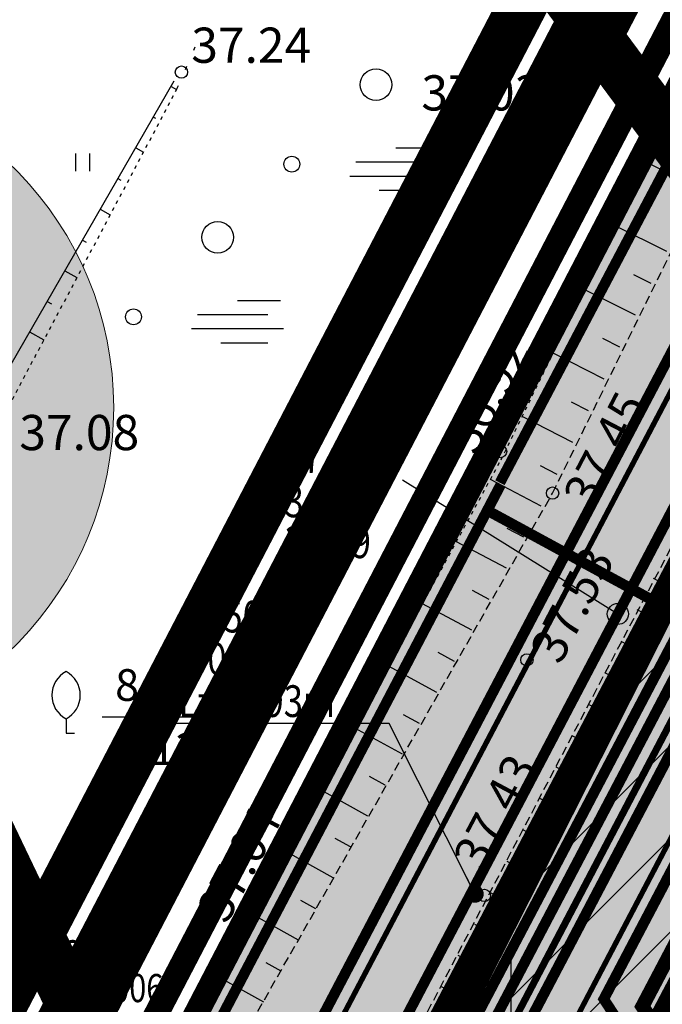
# Model space of a CAD drawing. Units: feet. Extents: x 69126 to 545755, y 51575 to 6585813.
# Drawn here: x 69786 to 69804, y 52100 to 52128 of the extents above; entities that cross this region are included whole.
import ezdxf

# ---------------------------------------------------------------- set-up
doc = ezdxf.new("R2010")
doc.units = ezdxf.units.FT
doc.header["$MEASUREMENT"] = 0
for name, pattern in [('ACAD_ISO09W100', [45, 24, -3, 6, -3, 6, -3]), ('DASHED', [0.75, 0.5, -0.25]), ('DOT2', [0.126, 0.001, -0.125]), ('DOTX2', [0.5, 0, -0.5]), ('GES1$0$AUDIT_D_040512161735-1', [0]), ('HIDDEN', [0.375, 0.25, -0.125]), ('punktiir', [13, 8, -5]), ('Teed$0$Punktiirt921', [4, 1, -3])]:
    doc.linetypes.add(name, pattern=pattern)
for name, color, linetype in [('g-HALJASTUS', 7, 'CONTINUOUS'), ('g-KORGUS', 7, 'CONTINUOUS'), ('g-RELJEEF', 7, 'CONTINUOUS'), ('g-TEE', 7, 'CONTINUOUS'), ('g-VORK', 7, 'CONTINUOUS'), ('GEE$0$K-PR-ELEKTER', 174, 'GEE$0$W_KPROJEKT'), ('GES1$0$KPR-SIDE', 4, 'GES1$0$AUDIT_D_040512161735-1'), ('K-det-pl-ala', 129, 'ACAD_ISO09W100'), ('K-exp-abi_NR', 255, 'CONTINUOUS'), ('K-ha-R', 71, 'CONTINUOUS'), ('K-halj-hatch-OLULINE', 80, 'CONTINUOUS'), ('K-halj-hinnang', 123, 'punktiir'), ('K-kr-KINNISTU', 48, 'CONTINUOUS'), ('K-kr-kinnistu_OFFSET', 48, 'CONTINUOUS'), ('K-kr-krj', 1, 'CONTINUOUS'), ('K-kr-tehno-KINNISTU', 48, 'CONTINUOUS'), ('K-kr-tehno-KRJ', 240, 'CONTINUOUS'), ('K-pr-GAAS', 20, 'G1_KPROJEKT'), ('PK-VK$0$_Drenaaz', 251, 'PK-VK$0$D1_KPROJEKT'), ('PK-VK$0$_Kanal', 251, 'PK-VK$0$K1_KPROJEKT'), ('PK-VK$0$_KanalSurve 1', 251, 'PK-VK$0$Survekanal_persp_I'), ('PK-VK$0$_KanalSurve 2', 251, 'PK-VK$0$Survekanal_persp_II'), ('PK-VK$0$_Sadekanal', 251, 'PK-VK$0$Sade_persp'), ('PK-VK$0$_SadeSurve 1', 251, 'PK-VK$0$Survekanal_sade1'), ('PK-VK$0$_Tekst K1', 251, 'CONTINUOUS'), ('PK-VK$0$_Tekst SK1', 251, 'CONTINUOUS'), ('PK-VK$0$_Vesi', 251, 'PK-VK$0$V1_KPROJEKT'), ('PK-VK$0$ELEKTER', 251, 'PK-VK$0$KORGEKAABEL'), ('Teed$0$K-re-asf-KT', 31, 'CONTINUOUS'), ('Teed$0$K-re-kate', 254, 'CONTINUOUS'), ('Teed$0$K-re-KM', 7, 'CONTINUOUS'), ('Teed$0$K-re-P', 251, 'CONTINUOUS')]:
    doc.layers.add(name, color=color, linetype=linetype)
for name, color, linetype, lineweight in [('K-det-naaber-ettepanek', 4, 'DASHED', 20), ('K-exp-ha-EO', 41, 'CONTINUOUS', 20), ('K-exp-NR', 7, 'CONTINUOUS', 15), ('PK-VK$0$_SKkaev', 251, 'CONTINUOUS', 30)]:
    doc.layers.add(name, color=color, linetype=linetype, lineweight=lineweight)
doc.layers.add('K-kr-abipind', color=2, linetype='CONTINUOUS', plot=False)
doc.styles.add('GEE$0$KPR-jooned', font='romand.shx')
doc.styles.add('GES1$0$02009_ELEKTER$1$KPR-JOONED', font='romand.shx', dxfattribs={"width": 0.8})
doc.styles.add('ISOCP', font='ISOCP', dxfattribs={"height": 0.2})
doc.styles.add('KPR-jooned', font='romand.shx')
doc.styles.add('PK-VK$0$KPR-jooned', font='romand.shx')
doc.styles.add('PK-VK$0$ROMANS', font='romans.shx', dxfattribs={"height": 0.7})
doc.styles.add('PK-VK$0$Standard', font='txt')
doc.styles.add('txt', font='TXT', dxfattribs={"height": 0.2})
doc.linetypes.add('G1_KPROJEKT', pattern='A,9.5,-1.25,["G1",KPR-jooned,S=1,R=0,X=-0.857,Y=-0.5],-1.25', length=12)
doc.linetypes.add('GEE$0$W1.1_KPROJEKT', pattern='A,9.5,-2,["W1.1",GEE$0$KPR-jooned,S=1,R=0,X=-1.72,Y=-0.5],-2', length=13.5)
doc.linetypes.add('GEE$0$W_KPROJEKT', pattern='A,9.5,-1,["W",GEE$0$KPR-jooned,S=1,R=0,X=-0.62,Y=-0.5],-1', length=11.5)
doc.linetypes.add('GES1$0$SIDE_KPROJEKT', pattern='A,9.5,-1.25,["/",GES1$0$02009_ELEKTER$1$KPR-JOONED,S=1,R=0,X=-0.55,Y=-0.5],-1.25', length=12)
doc.linetypes.add('PK-VK$0$D1_KPROJEKT', pattern='A,9.5,-1.25,["D1",PK-VK$0$KPR-jooned,S=1,R=0,X=-0.857,Y=-0.5],-1.25', length=12)
doc.linetypes.add('PK-VK$0$K1_KPROJEKT', pattern='A,9.5,-1.25,["K1",PK-VK$0$KPR-jooned,S=1,R=0,X=-0.857,Y=-0.5],-1.25', length=12)
doc.linetypes.add('PK-VK$0$KORGEKAABEL', pattern='A,8,-2,[142,geodeet.shx,S=0.025,R=185,X=1.18,Y=0.303],-2.33,[142,geodeet.shx,S=0.025,R=185,X=0,Y=0.303],3.65,-3.35,[142,geodeet.shx,S=0.025,R=5,X=-2.195,Y=-0.299],0,[142,geodeet.shx,S=0.025,R=5,X=-3.35,Y=-0.299],-1', length=20.33)
doc.linetypes.add('PK-VK$0$Sade_persp', pattern='A,0.5,-0.2,["SK1",PK-VK$0$Standard,S=0.1,R=0,X=-0.1,Y=-0.05],-0.2', length=0.9)
doc.linetypes.add('PK-VK$0$Survekanal_persp_I', pattern='A,0.5,-0.2,["KS1",PK-VK$0$Standard,S=0.1,R=0,X=-0.1,Y=-0.05],-0.2', length=0.9)
doc.linetypes.add('PK-VK$0$Survekanal_persp_II', pattern='A,0.5,-0.2,["KS2",PK-VK$0$Standard,S=0.1,R=0,X=-0.1,Y=-0.05],-0.2', length=0.9)
doc.linetypes.add('PK-VK$0$Survekanal_sade1', pattern='A,0.5,-0.2,["SSK1",PK-VK$0$Standard,S=0.1,R=0,X=-0.1,Y=-0.05],-0.4', length=1.1)
doc.linetypes.add('PK-VK$0$V1_KPROJEKT', pattern='A,9.5,-1.25,["V1",PK-VK$0$KPR-jooned,S=1,R=0,X=-0.845,Y=-0.5],-1.25', length=12)
doc.dimstyles.new('PK-VK$0$Standard', dxfattribs={"dimtxt": 0.18, "dimasz": 0.18, "dimexe": 0.18, "dimexo": 0.0625, "dimgap": 0.09, "dimtad": 0, "dimtih": 1, "dimtoh": 1, "dimdec": 4, "dimzin": 0, "dimdsep": 46, "dimtxsty": 'PK-VK$0$Standard', "dimcen": 0.09, "dimaunit": 1, "dimadec": 3, "dimazin": 0, "dimtfac": 1, "dimtdec": 4, "dimtofl": 0, "dimtmove": 0, "dimatfit": 3, "dimfxl": 0, "dimtolj": 1, "dimtzin": 0, "dimarcsym": 0})

# ---------------------------------------------------------------- blocks, each defined once
blk = doc.blocks.new('PK-VK$0$SKkaev')
at = {"layer": 'PK-VK$0$_SKkaev'}
blk.add_circle((0, 0), 0.3, dxfattribs=at)
blk = doc.blocks.new('PK-VK$0$_Dot')
at = {"layer": 'PK-VK$0$ELEKTER', "color": 0, "lineweight": -2}
blk.add_line((-0.5, 0), (-1, 0), dxfattribs=at)
at = {"layer": 'PK-VK$0$ELEKTER', "color": 0, "const_width": 0.5}
blk.add_lwpolyline([(-0.25, 0, 1), (0.25, 0, 1)], format="xyb", close=True, dxfattribs=at)

msp = doc.modelspace()

# ---------------------------------------------------------------- hatches: boundary and pattern name
at = {"layer": 'K-exp-ha-EO', "ltscale": 0.5}
h = msp.add_hatch(color=256, dxfattribs=at)
edge = h.paths.add_edge_path()
edge.add_arc((69779.141, 52117.013), 9.574, 271.6015, 448.3985)
edge.add_line((69779.409, 52126.584), (69746.148, 52126.584))
edge.add_line((69746.148, 52126.584), (69746.148, 52107.443))
edge.add_line((69746.148, 52107.443), (69779.409, 52107.443))
at = {"layer": 'K-ha-R', "ltscale": 0.2}
msp.add_hatch(color=256, dxfattribs=at).paths.add_polyline_path([(69879.149, 52262.303), (69884.516, 52272.923), (69886.798, 52277.549, 0.091333), (69891.6, 52293.887), (69890.256, 52294.547), (69883.783, 52281.377), (69858.163, 52229.247), (69835.323, 52184.797), (69776.273, 52071.397), (69757.533, 52035.727), (69738.923, 52000.327), (69722.293, 51968.397), (69721.242, 51966.376, 0.324896), (69726.512, 51968.979), (69734.236, 51983.677), (69829.669, 52165.266)])
at = {"layer": 'K-halj-hatch-OLULINE'}
h = msp.add_hatch(dxfattribs=at)
h.set_pattern_fill('ANSI31', color=256, scale=15, style=0)
h.paths.add_polyline_path([(70051.6, 52036.83), (70056.33, 52047.24), (70051.491, 52041.275), (70049.39, 52039.043), (70046.894, 52037.731), (70044.53, 52039.306), (70041.64, 52041.8), (70037.831, 52045.475), (70035.556, 52051.586), (70030.953, 52064.233), (70024.241, 52077.264), (70016.761, 52093.361), (70016.047, 52104.107, -0.008187), (70007.44, 52098.84, -0.021496), (69998.587, 52094.12, -0.017778), (69992.433, 52091.503, -0.007925), (69986.156, 52089.207, 0.007583), (69976.671, 52085.815, 0.024261), (69967.418, 52081.804, 0.003693), (69955.464, 52075.662, -0.027012), (69943.39, 52070.272, -0.008978), (69933.756, 52066.698, -0.056046), (69931.322, 52066.21, -0.154043), (69927.593, 52067.188, -0.043845), (69925.869, 52068.411, -0.030949), (69923.572, 52070.58, -0.001763), (69919.773, 52074.66, 0.013106), (69905.212, 52089.3, -0.001407), (69891.214, 52102.77, -0.006815), (69881.627, 52112.471, 0.011625), (69872.367, 52121.64, -0.002511), (69864.989, 52128.402, -0.017777), (69857.764, 52135.7, 0.035453), (69852.752, 52140.294, 0.055515), (69848.558, 52142.872, 0.04451), (69845.453, 52143.953, 0.026465), (69840.539, 52144.896), (69838.963, 52141.746), (69836.196, 52137.811), (69835.345, 52135.579), (69831.834, 52133.239), (69828.11, 52132.176), (69823.428, 52131.432), (69820.875, 52132.07), (69819.811, 52133.771), (69819.406, 52136.33), (69819.811, 52137.811), (69804.81, 52112.332), (69795.86, 52094.648), (69794.748, 52092.425), (69790.411, 52083.091), (69787.853, 52076.311), (69786.408, 52073.311), (69784.851, 52067.865), (69782.293, 52060.864), (69775.903, 52049.189), (69773.1, 52045.074), (69931.483, 51961.016), (69970.998, 51895.154), (69978.487, 51911.042), (69995.06, 51946.2), (70010.29, 51969.19), (70037.01, 52012.94)])
at = {"layer": 'Teed$0$K-re-asf-KT', "ltscale": 0.5}
msp.add_hatch(color=256, dxfattribs=at).paths.add_polyline_path([(69803.753, 52097.878), (69798.172, 52087.254), (69795.959, 52088.417), (69794.196, 52085.059), (69793.97, 52083.995), (69794.173, 52083.242), (69794.546, 52082.721), (69795.081, 52082.44), (69797.285, 52081.263), (69806.682, 52099.155), (69804.63, 52100.238), (69804.472, 52100.321), (69821.166, 52132.105), (69820.517, 52132.315), (69819.335, 52132.12), (69818.631, 52131.533, 0.03703), (69818.475, 52131.282), (69801.539, 52099.041)])
at = {"layer": 'Teed$0$K-re-kate'}
msp.add_hatch(color=256, dxfattribs=at).paths.add_polyline_path([(70068.967, 52052.524), (70065.149, 52057.961), (70043.423, 52016.144), (70022.724, 51976.346), (69931.988, 51801.95), (69931.433, 51800.885), (69930.226, 51799.218), (69928.265, 51797.696), (69926.916, 51797.107), (69925.745, 51796.815), (69922.885, 51796.846), (69921.121, 51797.405), (69790.932, 51867.43), (69711.559, 51910.137), (69709.446, 51911.646), (69708.193, 51913.252), (69707.582, 51914.528), (69707.175, 51916.07), (69707.141, 51918.354), (69707.795, 51920.648), (69714.439, 51933.324), (69838.011, 52168.456), (69859.763, 52210.871), (69881.146, 52253.176), (69876.158, 52256.438), (69829.669, 52165.266), (69701.825, 51922.004), (69699.833, 51918.182), (69699.154, 51915.503), (69699.204, 51913.826), (69699.671, 51912.015), (69700.784, 51910.035), (69702.511, 51908.441), (69703.843, 51907.589), (69917.849, 51792.442), (69921.105, 51790.664), (69922.172, 51790.116), (69924.061, 51789.182), (69925.385, 51788.81), (69926.792, 51788.671), (69928.435, 51788.824), (69929.619, 51789.429), (69930.048, 51789.327), (69930.799, 51789.843), (69931.463, 51790.236), (69932.442, 51790.925), (69933.357, 51791.983), (69934.182, 51793.382), (69935.226, 51795.39)])

# ---------------------------------------------------------------- linework, layer by layer
at = {"layer": 'g-HALJASTUS', "linetype": 'DOTX2'}
msp.add_line((69790.513, 52126.066), (69799.424, 52146.7), dxfattribs=at)
at = {"layer": 'g-HALJASTUS', "linetype": 'Continuous'}
for p, q in [((69796.737, 52124.389), (69797.956, 52124.389)), ((69787.64, 52123.724), (69787.64, 52124.224)), ((69788.04, 52123.724), (69788.04, 52124.224)), ((69795.599, 52123.989), (69797.599, 52123.989)), ((69795.43, 52123.589), (69798.045, 52123.589)), ((69796.262, 52123.189), (69797.599, 52123.189)), ((69792.237, 52120.053), (69793.455, 52120.053)), ((69791.099, 52119.653), (69793.099, 52119.653)), ((69790.929, 52119.253), (69793.545, 52119.253)), ((69791.761, 52118.853), (69793.099, 52118.853)), ((69787.36, 52108.164), (69787.36, 52107.762)), ((69788.391, 52108.225), (69792.474, 52108.225)), ((69787.36, 52107.762), (69787.6, 52107.762))]:
    msp.add_line(p, q, dxfattribs=at)
for centre, radius in [((69796.171, 52126.184), 0.45), ((69793.777, 52123.925), 0.225), ((69800.883, 52123.95), 0.225), ((69791.67, 52121.848), 0.45), ((69798.83, 52121.666), 0.45), ((69789.277, 52119.589), 0.225), ((69798.258, 52118.632), 0.225), ((69794.329, 52117.33), 0.45)]:
    msp.add_circle(centre, radius, dxfattribs=at)
for centre, start, end in [((69787.718, 52108.838), 118.0001, 241.9999), ((69787.002, 52108.838), 298.0001, 61.9999)]:
    msp.add_arc(centre, 0.763, start, end, dxfattribs=at)
at = {"layer": 'g-KORGUS', "linetype": 'Continuous'}
for centre in [(69790.64, 52126.54, 37.243), (69799.63, 52124.44, 37.028), (69799.71, 52115.76, 36.922), (69801.19, 52114.58, 37.453), (69800.46, 52109.84, 37.533), (69799.25, 52103.15, 37.428), (69791.91, 52101.36, 37.038)]:
    msp.add_circle(centre, 0.175, dxfattribs=at)
at = {"layer": 'g-RELJEEF', "linetype": 'Continuous'}
for p, q in [((69790.347, 52126.135), (69790.504, 52126.048)), ((69789.843, 52125.262), (69789.906, 52125.228)), ((69789.341, 52124.393), (69789.56, 52124.271)), ((69805.32, 52123.246), (69803.853, 52123.981)), ((69788.836, 52123.519), (69788.92, 52123.472)), ((69788.331, 52122.643), (69788.613, 52122.486)), ((69804.434, 52121.44), (69802.971, 52122.175)), ((69787.826, 52121.769), (69787.931, 52121.711)), ((69787.324, 52120.899), (69787.669, 52120.707)), ((69803.988, 52120.532), (69803.501, 52120.777)), ((69803.546, 52119.632), (69802.089, 52120.368)), ((69786.821, 52120.027), (69786.946, 52119.958)), ((69786.319, 52119.159), (69786.727, 52118.932)), ((69803.102, 52118.728), (69802.617, 52118.974)), ((69802.655, 52117.819), (69801.205, 52118.558)), ((69802.211, 52116.914), (69801.729, 52117.161)), ((69801.77, 52116.015), (69800.327, 52116.759)), ((69801.324, 52115.108), (69800.845, 52115.357)), ((69800.868, 52114.212), (69799.421, 52114.968)), ((69800.372, 52113.325), (69799.894, 52113.577)), ((69799.879, 52112.445), (69798.457, 52113.199)), ((69804.048, 52112.163), (69804.227, 52112.07)), ((69799.384, 52111.56), (69798.914, 52111.811)), ((69798.895, 52110.687), (69797.496, 52111.437)), ((69803.589, 52111.274), (69804.132, 52110.991)), ((69803.125, 52110.377), (69803.309, 52110.282)), ((69798.399, 52109.8), (69797.936, 52110.049)), ((69797.904, 52108.915), (69796.528, 52109.661)), ((69802.664, 52109.486), (69803.223, 52109.196)), ((69802.201, 52108.588), (69802.39, 52108.49)), ((69797.411, 52108.035), (69796.956, 52108.283)), ((69796.921, 52107.16), (69795.568, 52107.9)), ((69801.739, 52107.696), (69802.314, 52107.399)), ((69801.28, 52106.807), (69801.474, 52106.706)), ((69796.428, 52106.279), (69795.981, 52106.524)), ((69795.94, 52105.406), (69794.608, 52106.139)), ((69800.816, 52105.909), (69801.406, 52105.605)), ((69800.353, 52105.012), (69800.552, 52104.91)), ((69795.449, 52104.529), (69795.008, 52104.772)), ((69794.956, 52103.648), (69793.646, 52104.375)), ((69799.893, 52104.123), (69800.498, 52103.811)), ((69799.43, 52103.227), (69799.634, 52103.122)), ((69794.462, 52102.766), (69794.029, 52103.007)), ((69793.968, 52101.882), (69792.679, 52102.601)), ((69798.966, 52102.332), (69799.587, 52102.011)), ((69798.493, 52101.449), (69798.707, 52101.338)), ((69793.474, 52101), (69793.047, 52101.238)), ((69792.98, 52100.118), (69791.707, 52100.831)), ((69798.018, 52100.563), (69798.681, 52100.22))]:
    msp.add_line(p, q, dxfattribs=at)
at = {"layer": 'g-RELJEEF', "linetype": 'DOT2'}
for points in [[(69754.915, 52084.566), (69764.976, 52079.108), (69768.138, 52078.725), (69772.163, 52079.108), (69773.696, 52079.491), (69777.433, 52080.545), (69779.828, 52081.789), (69782.224, 52083.992), (69784.811, 52088.492), (69791.99, 52101.339), (69799.725, 52115.526), (69808.746, 52134.005), (69810.072, 52137.061), (69810.581, 52139.506), (69810.377, 52142.358)], [(69764.588, 52028.509), (69766.219, 52030.241), (69767.238, 52032.787), (69772.641, 52044.401), (69775.903, 52049.189), (69782.293, 52060.864), (69784.851, 52067.865), (69786.408, 52073.311), (69787.853, 52076.311), (69790.411, 52083.091), (69794.748, 52092.425), (69795.86, 52094.648), (69804.81, 52112.332), (69816.224, 52134.136)], [(69790.513, 52126.066), (69785.226, 52116.103), (69778.504, 52104.329), (69777.296, 52103.272), (69774.879, 52102.216), (69773.52, 52101.31), (69773.368, 52100.706), (69773.822, 52099.499), (69774.652, 52098.442), (69775.106, 52096.329), (69774.501, 52094.064), (69772.387, 52092.857), (69768.988, 52091.8), (69765.891, 52091.498)]]:
    msp.add_lwpolyline(points, dxfattribs=at)
at = {"layer": 'g-RELJEEF', "linetype": 'Continuous'}
msp.add_lwpolyline([(69768.157, 52094.366), (69769.592, 52093.913), (69771.782, 52094.291), (69773.368, 52094.819), (69774.048, 52095.574), (69773.973, 52096.706), (69773.142, 52098.517), (69771.782, 52099.348), (69771.178, 52099.876), (69770.952, 52100.329), (69771.329, 52101.763), (69772.16, 52102.367), (69773.293, 52102.518), (69775.106, 52103.272), (69777.749, 52104.48), (69781.223, 52110.065), (69784.773, 52116.48), (69790.437, 52126.292)], dxfattribs=at)
at = {"layer": 'g-TEE', "linetype": 'HIDDEN'}
for p, q in [((69802.339, 52108.815), (69813.39, 52129.76)), ((69789.8, 52084.9), (69802.339, 52108.815))]:
    msp.add_line(p, q, dxfattribs=at)
msp.add_lwpolyline([(69784.28, 52084.87), (69801.19, 52114.58), (69806.52, 52125.42)], dxfattribs=at)
at = {"layer": 'g-VORK', "linetype": 'Continuous'}
msp.add_line((69800, 52101.5), (69800, 52098.5), dxfattribs=at)
at = {"layer": 'GEE$0$K-PR-ELEKTER', "color": 174, "linetype": 'GEE$0$W1.1_KPROJEKT', "const_width": 0.3}
msp.add_lwpolyline([(69698.357, 51902.065), (69773.119, 52044.108), (69776.267, 52044.792), (69804.214, 52097.809), (69802.645, 52100.205), (69846.704, 52183.913), (69893.331, 52276.06)], dxfattribs=at)
at = {"layer": 'GEE$0$K-PR-ELEKTER', "color": 174, "linetype": 'GEE$0$W_KPROJEKT', "const_width": 0.4}
msp.add_lwpolyline([(69731.153, 51962.082), (69774.039, 52043.563), (69776.762, 52044.158), (69805.058, 52098.012), (69803.743, 52099.997), (69847.653, 52183.423), (69857.346, 52202.579)], dxfattribs=at)
at = {"layer": 'GES1$0$KPR-SIDE', "color": 4, "linetype": 'GES1$0$SIDE_KPROJEKT', "const_width": 0.3}
for points in [[(69799.693, 52114.874), (69849.67, 52209.642)], [(69752.859, 52025.527), (69799.713, 52114.815)], [(69799.291, 52114.111), (69810.509, 52108.019)]]:
    msp.add_lwpolyline(points, dxfattribs=at)
at = {"layer": 'K-det-naaber-ettepanek', "ltscale": 5, "const_width": 1.4}
msp.add_lwpolyline([(69580.385, 52263.883), (69545.407, 52197.714), (69689.565, 52120.917), (69773.678, 52077.239), (69830.882, 52187.094), (69831.9, 52189.076), (69750.31, 52236.062)], dxfattribs=at)
at = {"layer": 'K-det-pl-ala', "ltscale": 0.5, "const_width": 2, "flags": 128}
msp.add_lwpolyline([(69932.779, 51777.468), (69932.779, 51777.468), (69685.578, 51910.54), (69690.318, 51919.652), (69692.846, 51918.336), (69714.092, 51959.132), (69719.632, 51969.782), (69736.265, 52001.718), (69754.877, 52037.123), (69773.615, 52072.787), (69832.658, 52186.175), (69855.482, 52230.594), (69881.091, 52282.7), (69892.31, 52305.529), (69934.245, 52246.999), (69964.944, 52287.165), (69991.453, 52302.648), (70068.63, 52171.971), (70014.513, 52133.548), (70073.969, 52048.881), (69932.779, 51777.468)], close=True, dxfattribs=at)
at = {"layer": 'K-exp-abi_NR', "const_width": 1.45, "flags": 128}
for points in [[(69851.917, 52060.767), (69797.02, 52134.871)], [(69798.541, 52077.004), (69781.329, 52112.994)]]:
    msp.add_lwpolyline(points, dxfattribs=at)
at = {"layer": 'K-exp-ha-EO', "ltscale": 0.5}
msp.add_arc((69779.141, 52117.013), 9.574, 271.6015, 88.3985, dxfattribs=at)
at = {"layer": 'K-exp-NR'}
for p, q in [((69851.917, 52060.767), (69797.02, 52134.871)), ((69798.541, 52077.004), (69781.329, 52112.994))]:
    msp.add_line(p, q, dxfattribs=at)
at = {"layer": 'K-halj-hinnang', "lineweight": -3, "ltscale": 0.34, "const_width": 0.8, "flags": 128}
msp.add_lwpolyline([(69761.261, 52020.91), (69766.219, 52030.241), (69767.238, 52032.787), (69772.641, 52044.401), (69775.903, 52049.189), (69782.293, 52060.864), (69784.851, 52067.865), (69786.408, 52073.311), (69787.853, 52076.311), (69790.411, 52083.091), (69794.748, 52092.425), (69795.86, 52094.648), (69804.81, 52112.332), (69819.811, 52137.811)], dxfattribs=at)
at = {"layer": 'K-kr-abipind', "flags": 128}
msp.add_lwpolyline([(69776.273, 52071.397), (69781.263, 52068.567), (69786.333, 52065.607), (69792.384, 52077.078), (69795.184, 52082.385), (69804.63, 52100.238), (69807.267, 52105.236), (69826.68, 52142.086), (69846.153, 52178.997), (69857.113, 52200.651), (69887.374, 52260.438), (69901.773, 52288.887), (69890.256, 52294.547), (69883.783, 52281.377), (69858.163, 52229.247), (69835.323, 52184.797), (69776.273, 52071.397)], close=True, dxfattribs=at)
at = {"layer": 'K-kr-KINNISTU', "const_width": 0.7}
msp.add_lwpolyline([(69901.773, 52288.887), (69934.193, 52243.637), (69966.293, 52285.637), (69990.743, 52299.917), (70065.973, 52172.537), (70011.733, 52134.027), (70067.413, 52054.737), (69929.263, 51789.127), (69853.323, 51829.057), (69699.623, 51912.627), (69781.263, 52068.567), (69786.333, 52065.607), (69846.153, 52178.997)], close=True, dxfattribs=at)
at = {"layer": 'K-kr-KINNISTU', "linetype": 'Continuous', "const_width": 0.7}
msp.add_lwpolyline([(69732.69, 52094.02), (69776.273, 52071.397), (69835.323, 52184.797), (69782.512, 52215.21)], dxfattribs=at)
at = {"layer": 'K-kr-kinnistu_OFFSET', "const_width": 0.7, "flags": 128}
msp.add_lwpolyline([(69690.699, 51916.072), (69693.234, 51914.752), (69715.866, 51958.209), (69721.406, 51968.859), (69738.037, 52000.791), (69756.648, 52036.192), (69775.387, 52071.86), (69834.435, 52185.256), (69857.269, 52229.696), (69882.886, 52281.818), (69882.894, 52281.835)], dxfattribs=at)
at = {"layer": 'K-kr-krj', "const_width": 0.7, "flags": 128}
msp.add_lwpolyline([(69697.109, 51920.027), (69716.753, 51957.747), (69722.293, 51968.397), (69738.923, 52000.327), (69757.533, 52035.727), (69776.273, 52071.397), (69835.323, 52184.797), (69858.163, 52229.247), (69883.783, 52281.377), (69890.256, 52294.547), (69901.773, 52288.887), (69887.374, 52260.438), (69846.153, 52178.997), (69826.68, 52142.086), (69804.63, 52100.238), (69804.63, 52100.238), (69807.283, 52098.837), (69777.04, 52041.551), (69774.386, 52042.947), (69729.647, 51958.105), (69727.15, 51953.307), (69711.872, 51924.161)], dxfattribs=at)
at = {"layer": 'K-kr-krj', "ltscale": 20, "const_width": 0.7}
msp.add_lwpolyline([(69869.935, 52119.41), (69838.594, 52059.627), (69797.841, 52080.992), (69807.283, 52098.837), (69804.63, 52100.238), (69804.63, 52100.238), (69804.63, 52100.238), (69826.68, 52142.086), (69826.68, 52142.086), (69869.935, 52119.41)], close=True, dxfattribs=at)
at = {"layer": 'K-kr-tehno-KINNISTU', "linetype": 'Continuous', "const_width": 0.2}
msp.add_lwpolyline([(69732.69, 52094.02), (69776.273, 52071.397), (69835.323, 52184.797), (69782.512, 52215.21)], dxfattribs=at)
at = {"layer": 'K-kr-tehno-KRJ', "const_width": 0.2, "flags": 128}
msp.add_lwpolyline([(69697.109, 51920.027), (69716.753, 51957.747), (69722.293, 51968.397), (69738.923, 52000.327), (69757.533, 52035.727), (69776.273, 52071.397), (69835.323, 52184.797), (69858.163, 52229.247), (69883.783, 52281.377), (69890.256, 52294.547), (69901.773, 52288.887), (69887.374, 52260.438), (69846.153, 52178.997), (69826.68, 52142.086), (69804.63, 52100.238), (69804.63, 52100.238), (69807.283, 52098.837), (69777.04, 52041.551), (69774.386, 52042.947), (69729.647, 51958.105), (69727.15, 51953.307), (69711.872, 51924.161)], dxfattribs=at)
at = {"layer": 'K-pr-GAAS', "flags": 128}
msp.add_lwpolyline([(69849.02, 52053.599, 0.3, 0.3, 0), (69848.593, 52052.796, 0.3, 0.3, -0.414214), (69847.241, 52052.383, 0.3, 0.3, 0), (69787.583, 52084.12, 0.3, 0.3, -0.412738), (69787.167, 52085.468, 0.3, 0.3, 0), (69840.54, 52187.027, 0.3, 0.3, 0), (69906.688, 52317.897, 0.3, 0.3, -0.002968), (69906.693, 52317.908, 0.3, 0.3, 0), (69916.795, 52337.606, 0.3, 0.3, 0), (69916.795, 52337.606, 0.3, 0.3, 0), (69963.958, 52427.47, 0.3, 0.3, 0), (69962.631, 52440.151, 0, 0, 0)], format="xyseb", dxfattribs=at)
at = {"layer": 'PK-VK$0$_Drenaaz', "ltscale": 2, "const_width": 0.3}
msp.add_lwpolyline([(69754.329, 52016.981), (69791.009, 52086.733), (69815.292, 52132.952)], dxfattribs=at)
at = {"layer": 'PK-VK$0$_Kanal', "ltscale": 2, "const_width": 0.3}
msp.add_lwpolyline([(69793.503, 52086.191), (69817.47, 52131.808)], dxfattribs=at)
at = {"layer": 'PK-VK$0$_KanalSurve 1', "ltscale": 20, "const_width": 0.3}
msp.add_lwpolyline([(69700.43, 51912.186), (69726.608, 51961.873), (69755.267, 52016.488), (69791.947, 52086.24), (69816.23, 52132.46), (69846.923, 52190.847), (69851.32, 52199.766), (69883.09, 52262.606), (69903.054, 52302.095), (69923.015, 52341.578), (69927.599, 52350.815), (69931.851, 52360.286), (69940.713, 52379.061), (69964.874, 52424.694)], dxfattribs=at)
at = {"layer": 'PK-VK$0$_KanalSurve 2', "ltscale": 20, "const_width": 0.3}
msp.add_lwpolyline([(69700.808, 51911.831), (69727.05, 51961.64), (69755.71, 52016.255), (69792.39, 52086.007), (69816.673, 52132.227), (69847.369, 52190.62), (69851.762, 52199.533), (69883.536, 52262.38), (69903.5, 52301.87), (69923.463, 52341.355), (69928.051, 52350.601), (69932.305, 52360.077), (69941.155, 52378.827), (69965.188, 52424.218)], dxfattribs=at)
at = {"layer": 'PK-VK$0$_Sadekanal', "ltscale": 20, "const_width": 0.3}
msp.add_lwpolyline([(69791.171, 52088.546), (69814.486, 52132.924)], dxfattribs=at)
at = {"layer": 'PK-VK$0$_SadeSurve 1', "ltscale": 20, "const_width": 0.3}
msp.add_lwpolyline([(69700.008, 51912.415), (69726.183, 51962.096), (69754.842, 52016.711), (69791.522, 52086.463), (69815.806, 52132.683), (69846.495, 52191.064), (69850.883, 52199.966), (69882.661, 52262.822), (69902.626, 52302.312), (69922.585, 52341.791), (69927.165, 52351.02), (69931.415, 52360.487), (69940.289, 52379.286), (69964.573, 52425.15)], dxfattribs=at)
at = {"layer": 'PK-VK$0$_Tekst SK1', "linetype": 'Continuous'}
msp.add_line((69796.921, 52114.955), (69803.045, 52111.146), dxfattribs=at)
at = {"layer": 'PK-VK$0$_Vesi', "ltscale": 2, "const_width": 0.2}
msp.add_lwpolyline([(69792.73, 52085.58), (69824.614, 52146.265)], dxfattribs=at)
at = {"layer": 'Teed$0$K-re-kate', "ltscale": 0.5}
for points in [[(69701.825, 51922.004), (69734.236, 51983.677), (69829.669, 52165.266), (69876.158, 52256.438)], [(69881.146, 52253.176), (69859.763, 52210.871), (69838.011, 52168.456), (69761.094, 52022.099), (69733.063, 51968.761), (69714.439, 51933.324), (69707.795, 51920.648)]]:
    msp.add_lwpolyline(points, dxfattribs=at)
at = {"layer": 'Teed$0$K-re-KM', "linetype": 'Teed$0$Punktiirt921', "const_width": 0.15, "flags": 128}
msp.add_lwpolyline([(69894.866, 52286.861), (69843.607, 52185.446), (69704.02, 51919.84, 0.411359), (69707.311, 51909.073), (69921.847, 51793.641, 0.418323), (69932.735, 51796.994), (70083.559, 52086.971)], format="xyb", dxfattribs=at)
at = {"layer": 'Teed$0$K-re-P', "flags": 128}
msp.add_lwpolyline([(69717.538, 51968.036, 0.2, 0.2, 0), (69719.777, 51966.87, 0.2, 0.15, 0.413112), (69726.512, 51968.979, 0.15, 0.15, 0), (69840.985, 52186.797, 0.15, 0.15, 0), (69893.91, 52291.508, 0.15, 0.2, 0.425953), (69888.182, 52307.838, 0.2, 0.2, 0), (69810.346, 52343.354, 0.2, 0.151, 0.173491), (69793.564, 52344.776, 0.15, 0.15, 0.247653), (69783.602, 52334.948, 0.15, 0.15, 0), (69782.105, 52330.221, 0.15, 0.2, -0.030341), (69777.597, 52318.509, 0.2, 0.2, 0), (69761.426, 52283.068, 0.2, 0.2, -0.010144), (69756.968, 52273.8, 0.2, 0.2, 0), (69718.605, 52198.026, 0.2, 0.2, -0.00861), (69714.529, 52190.306, 0.2, 0.2, 0), (69677.275, 52122.611, 0, 0, 0)], format="xyseb", dxfattribs=at)
at = {"layer": 'Teed$0$K-re-P', "const_width": 0.15}
msp.add_lwpolyline([(69801.539, 52099.041), (69818.475, 52131.282, -0.414676), (69821.178, 52132.121), (69827.8, 52128.627, -0.413453), (69828.219, 52127.279), (69828.103, 52127.057)], format="xyb", dxfattribs=at)

# ---------------------------------------------------------------- block references
at = {"layer": 'PK-VK$0$_SKkaev'}
msp.add_blockref('PK-VK$0$SKkaev', (69803.045, 52111.146), dxfattribs=at)

# ---------------------------------------------------------------- texts
at = {"layer": 'g-HALJASTUS', "linetype": 'Continuous', "style": 'txt'}
for s, p in [('8', (69788.754, 52108.678)), ('0.13', (69788.754, 52106.858))]:
    msp.add_text(s, height=0.9, dxfattribs=at).set_placement(p)
at = {"layer": 'g-KORGUS', "linetype": 'Continuous', "style": 'ISOCP'}
for s, p in [('37.24', (69790.92, 52126.805, 37.243)), ('37.03', (69797.46, 52125.451, 37.028)), ('37.08', (69786.031, 52115.801, 37.08))]:
    msp.add_text(s, height=1, dxfattribs=at).set_placement(p)
for s, rotation, p in [('36.92', 62.4666, (69799.01, 52115.622, 36.922)), ('37.45', 62.4666, (69802.342, 52114.071, 37.453)), ('37.53', 62.4666, (69801.402, 52109.67, 37.533)), ('37.43', 62.0863, (69799.21, 52103.781, 37.428)), ('37.04', 62.0863, (69791.924, 52102.299, 37.038))]:
    msp.add_text(s, height=1, rotation=rotation, dxfattribs=at).set_placement(p)
at = {"layer": 'PK-VK$0$_Tekst K1', "linetype": 'Continuous', "style": 'PK-VK$0$ROMANS', "width": 0.8}
for s, p in [('%%c160', (69787.219, 52101.077, 38.817)), ('i=0.006', (69787.219, 52100.118, 38.817))]:
    msp.add_text(s, height=0.8, dxfattribs=at).set_placement(p)
at = {"layer": 'PK-VK$0$_Tekst SK1', "linetype": 'Continuous', "style": 'PK-VK$0$ROMANS', "width": 0.8}
for s, p in [('%%u37.15', (69793.54, 52115.15, 38.817)), ('34.79', (69793.572, 52113.893, 38.817)), ('34.79', (69793.572, 52112.733, 38.817)), ('%%c250', (69790.561, 52110.62, 38.817)), ('i=0.003', (69790.561, 52109.42, 38.817)), ('L=25.93m', (69790.561, 52108.22, 38.817))]:
    msp.add_text(s, height=0.9, dxfattribs=at).set_placement(p)

# ---------------------------------------------------------------- leaders
at = {"layer": 'PK-VK$0$_Tekst SK1', "linetype": 'Continuous'}
msp.add_leader([(69798.983, 52103.191), (69796.54, 52108.035), (69790.433, 52108.035)], dimstyle='PK-VK$0$Standard', override={"dimscale": 10, "dimasz": 0.05, "dimldrblk": 'PK-VK$0$_Dot'}, dxfattribs=at)

doc.saveas('drawing.dxf')
